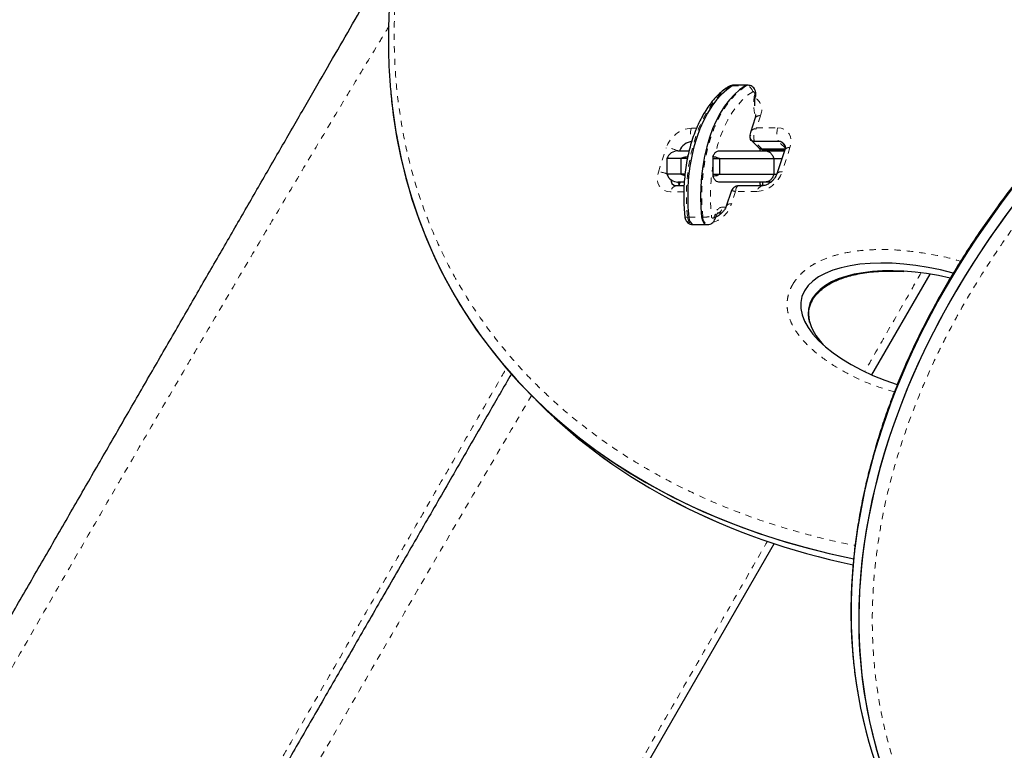
# Model space of a CAD drawing. Units: millimetres. Extents: x -1061 to -546, y -148 to 374.
# Drawn here: x -835 to -820, y 132 to 143 of the extents above; entities that cross this region are included whole.
import ezdxf

# ---------------------------------------------------------------- set-up
doc = ezdxf.new("R2010")
doc.units = ezdxf.units.MM
doc.linetypes.add('PHANTOM', pattern=[0.0127, 0.00635, -0.00127, 0.00127, -0.00127, 0.00127, -0.00127])
doc.layers.add('CONTOUR', color=7, linetype='Continuous')

msp = doc.modelspace()

# ---------------------------------------------------------------- linework, layer by layer
at = {"layer": 'CONTOUR', "linetype": 'PHANTOM', "lineweight": 18}
for p, q in [((-823.9228, 142.17121), (-823.90233, 142.17121)), ((-823.90233, 142.17121), (-823.69754, 142.17121)), ((-823.69754, 142.17121), (-823.67706, 142.17121)), ((-823.45223, 141.69179), (-823.51631, 141.49599)), ((-824.55772, 141.494), (-824.47361, 141.49416)), ((-823.51631, 141.49599), (-823.17453, 141.49665)), ((-823.42235, 141.15599), (-823.54674, 141.28038)), ((-823.05774, 141.17633), (-823.16252, 141.28111)), ((-825.08605, 140.79143), (-824.95972, 141.17744)), ((-823.399, 141.15508), (-823.42235, 141.15599)), ((-822.97936, 141.18123), (-823.10569, 140.79522)), ((-824.75458, 140.60513), (-824.78065, 140.6312)), ((-824.67824, 140.47642), (-824.89088, 140.47601)), ((-823.84947, 140.47801), (-823.91355, 140.28221)), ((-823.50769, 140.47866), (-823.84947, 140.47801)), ((-824.19072, 140.07274), (-824.17557, 140.11849)), ((-824.0638, 140.23099), (-824.00453, 140.23099)), ((-824.61926, 140.0681), (-824.59878, 140.0681)), ((-824.59878, 140.0681), (-824.39399, 140.0681)), ((-824.39399, 140.0681), (-824.37351, 140.0681))]:
    msp.add_line(p, q, dxfattribs=at)
at = {"layer": 'CONTOUR', "linetype": 'Continuous', "lineweight": 25}
for p, q in [((-823.87501, 142.17944), (-823.89549, 142.17944)), ((-823.67022, 142.17944), (-823.87501, 142.17944)), ((-823.64974, 142.17944), (-823.67022, 142.17944)), ((-823.53713, 141.65683), (-823.61331, 141.42408)), ((-823.59964, 141.30042), (-823.47526, 141.17603)), ((-823.16252, 141.28111), (-823.54674, 141.28038)), ((-824.7717, 141.13099), (-824.59391, 141.13099)), ((-824.62131, 141.03337), (-824.62131, 141.00599)), ((-824.21174, 141.03337), (-824.21174, 141.00599)), ((-824.11733, 141.13099), (-823.37402, 141.13099)), ((-823.06157, 141.15668), (-823.42235, 141.15599)), ((-823.39904, 141.15294), (-823.06237, 141.15358)), ((-823.37402, 141.13099), (-823.0969, 141.13099)), ((-823.20708, 141.13099), (-823.20823, 141.1533)), ((-823.06427, 141.14626), (-823.1906, 140.76026)), ((-823.10468, 141.13099), (-823.10586, 141.1535)), ((-823.0969, 141.13099), (-823.06772, 141.13099)), ((-824.94848, 141.00599), (-824.94848, 140.75599)), ((-824.72371, 141.00599), (-824.94848, 141.00599)), ((-824.62131, 141.00599), (-824.72371, 141.00599)), ((-824.72371, 141.00599), (-824.72371, 140.75599)), ((-824.21174, 141.00599), (-824.10934, 141.00599)), ((-824.21174, 141.00599), (-824.21174, 140.75599)), ((-824.10934, 141.00599), (-823.23889, 141.00599)), ((-824.10934, 141.00599), (-824.10934, 140.75599)), ((-823.23889, 141.00599), (-823.11018, 141.00599)), ((-823.23889, 141.00599), (-823.23889, 140.75599)), ((-824.72371, 140.75599), (-824.94848, 140.75599)), ((-824.72371, 140.75599), (-824.66199, 140.73554)), ((-824.66013, 140.75599), (-824.72371, 140.75599)), ((-824.21174, 140.75599), (-824.21174, 140.72861)), ((-824.21174, 140.75599), (-824.10934, 140.75599)), ((-824.10934, 140.75599), (-823.23889, 140.75599)), ((-823.23889, 140.75599), (-823.19219, 140.75599)), ((-824.67467, 140.57046), (-824.79795, 140.57022)), ((-824.6747, 140.63099), (-824.7717, 140.63099)), ((-824.74611, 140.63099), (-824.75458, 140.60513)), ((-824.75427, 140.57031), (-824.75237, 140.57763)), ((-824.75237, 140.57763), (-824.73491, 140.63099)), ((-823.37402, 140.63099), (-824.11733, 140.63099)), ((-823.79514, 140.57001), (-823.80003, 140.5703)), ((-823.41476, 140.57287), (-823.79511, 140.57215)), ((-823.28339, 140.63099), (-823.37402, 140.63099)), ((-823.92229, 140.47999), (-823.99846, 140.24724)), ((-824.1777, 140.0413), (-824.16255, 140.08705)), ((-824.0762, 140.13099), (-824.13701, 140.13099)), ((-824.5392, 139.95178), (-824.51872, 139.95178)), ((-824.51872, 139.95178), (-824.31393, 139.95178)), ((-824.31393, 139.95178), (-824.29345, 139.95178)), ((-820.74293, 139.15814), (-821.67308, 137.54708)), ((-827.1128, 137.2148), (-826.98842, 137.09041)), ((-823.23225, 134.84652), (-835.08447, 114.31786)), ((-821.88549, 132.41373), (-821.88361, 132.40325))]:
    msp.add_line(p, q, dxfattribs=at)
at = {"layer": 'CONTOUR', "linetype": 'PHANTOM', "lineweight": 18, "flags": 128}
for points in [[(-823.9228, 142.17121), (-824.01051, 142.10902), (-824.09473, 142.03362), (-824.17481, 141.94558), (-824.25015, 141.8456), (-824.32014, 141.73444), (-824.38426, 141.61298), (-824.44199, 141.48215), (-824.49289, 141.34298), (-824.53657, 141.19653), (-824.57269, 141.04395), (-824.60097, 140.88641), (-824.62119, 140.72515), (-824.63319, 140.56142), (-824.63687, 140.39648), (-824.63222, 140.23161), (-824.61926, 140.0681)], [(-824.37351, 140.0681), (-824.38647, 140.23161), (-824.39113, 140.39648), (-824.38744, 140.56142), (-824.37544, 140.72515), (-824.35523, 140.88641), (-824.32695, 141.04395), (-824.29083, 141.19653), (-824.24715, 141.34298), (-824.19624, 141.48215), (-824.13851, 141.61298), (-824.0744, 141.73444), (-824.0044, 141.8456), (-823.92907, 141.94558), (-823.84898, 142.03362), (-823.76476, 142.10902), (-823.67706, 142.17121)], [(-823.89549, 142.17944), (-823.8997, 142.17925), (-823.9228, 142.17121)], [(-823.67706, 142.17121), (-823.65395, 142.17925), (-823.64956, 142.17944)], [(-823.57589, 142.07701), (-823.66434, 142.01377), (-823.74899, 141.93632), (-823.8291, 141.84537), (-823.90395, 141.74172), (-823.9729, 141.62627), (-824.03533, 141.50004), (-824.09069, 141.36417), (-824.13848, 141.21983), (-824.16754, 141.11313)], [(-823.54579, 142.02079), (-823.54396, 142.0325), (-823.54413, 142.04463), (-823.54629, 142.05616), (-823.55025, 142.06613), (-823.55569, 142.07371), (-823.56214, 142.07826), (-823.56907, 142.07939), (-823.57589, 142.07701)], [(-823.17453, 141.49665), (-823.11826, 141.49069), (-823.06814, 141.47281), (-823.02607, 141.44371), (-822.99369, 141.4045), (-822.97222, 141.35669), (-822.96251, 141.30211), (-822.96492, 141.24287), (-822.97936, 141.18123)], [(-823.0702, 141.12813), (-823.07336, 141.12877), (-823.0969, 141.13099)], [(-824.89088, 140.47601), (-824.94715, 140.48197), (-824.99727, 140.49985), (-825.03934, 140.52895), (-825.07172, 140.56816), (-825.09319, 140.61597), (-825.1029, 140.67055), (-825.10049, 140.72979), (-825.08605, 140.79143)], [(-824.61926, 140.0681), (-824.61117, 140.02742), (-824.59646, 139.99283), (-824.57647, 139.96754), (-824.55306, 139.95385), (-824.5392, 139.95178)]]:
    msp.add_lwpolyline(points, dxfattribs=at)
at = {"layer": 'CONTOUR', "linetype": 'Continuous', "lineweight": 25, "flags": 128}
for points in [[(-823.90233, 142.17121), (-823.99003, 142.10902), (-824.07425, 142.03362), (-824.15434, 141.94558), (-824.22967, 141.8456), (-824.29966, 141.73444), (-824.36378, 141.61298), (-824.42151, 141.48215), (-824.47241, 141.34298), (-824.5161, 141.19653), (-824.55222, 141.04395), (-824.58049, 140.88641), (-824.60071, 140.72515), (-824.61271, 140.56142), (-824.61639, 140.39648), (-824.61174, 140.23161), (-824.59878, 140.0681)], [(-823.90233, 142.17121), (-823.99003, 142.10902), (-824.07425, 142.03362), (-824.15434, 141.94558), (-824.22967, 141.8456), (-824.29966, 141.73444), (-824.36378, 141.61298), (-824.42151, 141.48215), (-824.47241, 141.34298), (-824.5161, 141.19653), (-824.55222, 141.04395), (-824.58049, 140.88641), (-824.60071, 140.72515), (-824.61271, 140.56142), (-824.61639, 140.39648), (-824.61174, 140.23161), (-824.59878, 140.0681)], [(-823.69754, 142.17121), (-823.78524, 142.10902), (-823.86946, 142.03362), (-823.94955, 141.94558), (-824.02488, 141.8456), (-824.09488, 141.73444), (-824.15899, 141.61298), (-824.21672, 141.48215), (-824.26763, 141.34298), (-824.31131, 141.19653), (-824.34743, 141.04395), (-824.37571, 140.88641), (-824.39592, 140.72515), (-824.40792, 140.56142), (-824.41161, 140.39648), (-824.40695, 140.23161), (-824.39399, 140.0681)], [(-823.69754, 142.17121), (-823.78524, 142.10902), (-823.86946, 142.03362), (-823.94955, 141.94558), (-824.02488, 141.8456), (-824.09488, 141.73444), (-824.15899, 141.61298), (-824.21672, 141.48215), (-824.26763, 141.34298), (-824.31131, 141.19653), (-824.34743, 141.04395), (-824.37571, 140.88641), (-824.39592, 140.72515), (-824.40792, 140.56142), (-824.41161, 140.39648), (-824.40695, 140.23161), (-824.39399, 140.0681)], [(-823.87501, 142.17944), (-823.87922, 142.17925), (-823.90233, 142.17121)], [(-823.87501, 142.17944), (-823.87922, 142.17925), (-823.90233, 142.17121)], [(-823.67022, 142.17944), (-823.67443, 142.17925), (-823.69754, 142.17121)], [(-823.67022, 142.17944), (-823.67443, 142.17925), (-823.69754, 142.17121)], [(-823.46046, 141.16501), (-823.46179, 141.15538), (-823.46317, 141.13099)], [(-823.41187, 141.13099), (-823.41324, 141.15538), (-823.41332, 141.15601)], [(-823.41187, 141.13099), (-823.41324, 141.15538), (-823.41332, 141.15601)], [(-824.75458, 140.60513), (-824.76201, 140.5734), (-824.76241, 140.57029)], [(-824.75458, 140.60513), (-824.76201, 140.5734), (-824.76241, 140.57029)], [(-824.59878, 140.0681), (-824.59069, 140.02742), (-824.57598, 139.99283), (-824.556, 139.96754), (-824.53258, 139.95385), (-824.51872, 139.95178)], [(-824.59878, 140.0681), (-824.59069, 140.02742), (-824.57598, 139.99283), (-824.556, 139.96754), (-824.53258, 139.95385), (-824.51872, 139.95178)], [(-824.39399, 140.0681), (-824.38591, 140.02742), (-824.37119, 139.99283), (-824.35121, 139.96754), (-824.32779, 139.95385), (-824.31393, 139.95178)], [(-824.39399, 140.0681), (-824.38591, 140.02742), (-824.37119, 139.99283), (-824.35121, 139.96754), (-824.32779, 139.95385), (-824.31393, 139.95178)]]:
    msp.add_lwpolyline(points, dxfattribs=at)
at = {"layer": 'CONTOUR', "linetype": 'PHANTOM', "lineweight": 18}
for centre, radius, start, end in [((-823.92358, 142.10871), 0.06251, 89.287455, 121.545691), ((-823.68809, 142.05795), 0.1138, 9.645107, 84.438072), ((-822.99097, 141.88176), 0.57197, 165.931733, 200.294568), ((-823.5564, 141.99735), 0.02573, 358.199744, 65.63721), ((-823.66425, 141.78718), 0.23249, 335.778737, 55.588566), ((-823.46807, 141.6097), 0.08361, 79.07355, 145.69296), ((-824.52112, 141.03398), 0.46147, 94.549187, 161.888667), ((-824.27085, 141.40188), 0.30129, 162.196396, 204.180538), ((-822.88766, 141.40453), 0.30129, 162.196396, 204.180538), ((-824.97194, 140.75867), 0.41894, 62.661937, 88.328729), ((-822.99521, 141.09914), 0.08361, 79.07355, 145.69296), ((-821.20067, 140.40558), 3.05128, 170.687349, 186.009548), ((-825.0955, 140.38919), 0.40235, 68.56739, 88.654428), ((-823.54429, 140.93868), 0.46147, 274.549187, 341.888667), ((-823.12145, 140.71255), 0.08416, 79.20795, 145.036441), ((-824.78076, 140.46033), 0.11123, 98.890454, 171.893545), ((-824.78876, 140.58852), 0.038, 344.515204, 25.90814), ((-823.38972, 140.4556), 0.1202, 102.724303, 168.939788), ((-824.36933, 140.4388), 0.48192, 289.08651, 341.038807), ((-823.92932, 140.19954), 0.08416, 79.206443, 145.043792), ((-824.3734, 140.60674), 0.53864, 269.98807, 284.868828), ((-824.21356, 140.07742), 0.02331, 158.058363, 348.407558), ((-824.03897, 140.09455), 0.13868, 100.315737, 170.060001), ((-824.19413, 140.09239), 0.03203, 350.405444, 54.574464), ((-824.15576, 140.22277), 0.09232, 276.243546, 5.111074), ((-824.63036, 140.13109), 0.06396, 240.044717, 279.990279), ((-824.26211, 140.05906), 0.11177, 175.360805, 253.70736), ((-824.20926, 140.04665), 0.032, 350.300043, 54.591311)]:
    msp.add_arc(centre, radius, start, end, dxfattribs=at)
at = {"layer": 'CONTOUR', "linetype": 'Continuous', "lineweight": 25}
for centre, radius, start, end in [((-823.54685, 141.35515), 0.07477, 153.411844, 270.084059), ((-824.52672, 141.04162), 0.2376, 94.584902, 157.906162), ((-823.15687, 141.17801), 0.10326, 17.392467, 93.137035), ((-823.15722, 141.17759), 0.10366, 8.13277, 92.933125), ((-824.7717, 140.94349), 0.1875, 90, 160.528779), ((-823.42537, 141.22787), 0.07194, 226.099667, 272.402536), ((-824.7717, 140.81849), 0.1875, 199.471221, 270), ((-824.7842, 140.67112), 0.10363, 179.911824, 252.447512), ((-824.78503, 140.67054), 0.1028, 179.58895, 259.729441), ((-823.26185, 140.62983), 0.20133, 179.669358, 196.455838), ((-823.61321, 140.62983), 0.20135, 343.565461, 0.329965)]:
    msp.add_arc(centre, radius, start, end, dxfattribs=at)
for centre, major_axis, ratio, start_param, end_param in [((-808.7732, 136.80796), (12.43528, 6.41816), 0.7030213, 0.95432509, 3.36222035), ((-808.7732, 136.80796), (12.43528, 6.41816), 0.7030213, 0.95432509, 3.36230822), ((-808.64881, 136.68357), (12.43528, 6.41816), 0.7030213, 0.95432509, 3.89175374), ((-808.64881, 136.68357), (12.43528, 6.41816), 0.7030213, 0.95432509, 4.58243776), ((-815.3609, 146.04731), (13.12202, 6.98829), 0.71611504, 2.84973873, 3.85896337), ((-815.3609, 146.04731), (13.12202, 6.98829), 0.71611504, 2.91704826, 3.85896337), ((-820.71191, 138.25167), (2.08412, -0.51927), 0.45620371, 1.51854333, 3.009296), ((-820.58753, 138.12728), (2.08412, -0.51927), 0.45620371, 1.60100685, 3.009296), ((-820.71191, 138.25167), (2.08412, -0.51927), 0.45620371, 3.009296, 4.56033183), ((-820.58753, 138.12728), (2.08412, -0.51927), 0.45620371, 3.009296, 3.73272332), ((-815.23651, 145.92292), (13.12202, 6.98829), 0.71611504, 3.35657282, 3.84815951), ((-815.23651, 145.92292), (13.12202, 6.98829), 0.71611504, 3.35663354, 3.84815951)]:
    msp.add_ellipse(centre, major_axis=major_axis, ratio=ratio, start_param=start_param, end_param=end_param, dxfattribs=at)
for points, knots in [([(-809.12946, 157.56066), (-809.22603, 157.57697), (-809.45011, 157.6148), (-809.80773, 157.66161), (-810.20139, 157.70319), (-810.60046, 157.73376), (-811.00436, 157.7537), (-811.41272, 157.76283), (-811.82511, 157.76117), (-812.24112, 157.74867), (-812.66027, 157.72536), (-813.08211, 157.69125), (-813.50619, 157.64637), (-813.93164, 157.59082), (-814.35784, 157.52466), (-814.78414, 157.44804), (-815.21037, 157.36104), (-815.63611, 157.26377), (-816.06094, 157.15638), (-816.48447, 157.03899), (-816.90633, 156.91177), (-817.32615, 156.77487), (-817.7436, 156.62845), (-818.15836, 156.47268), (-818.57015, 156.30772), (-818.97812, 156.13396), (-819.38183, 155.9516), (-819.78082, 155.76098), (-820.17512, 155.56217), (-820.56428, 155.35546), (-820.94789, 155.14114), (-821.32559, 154.91951), (-821.69704, 154.69085), (-822.06193, 154.45543), (-822.42, 154.21351), (-822.77102, 153.96535), (-823.11478, 153.71118), (-823.45114, 153.45122), (-823.77875, 153.18659), (-824.09773, 152.91717), (-824.40833, 152.64311), (-824.71172, 152.36347), (-825.00752, 152.07867), (-825.29529, 151.78919), (-825.57462, 151.4955), (-825.84517, 151.19805), (-826.10661, 150.89729), (-826.35865, 150.59363), (-826.60107, 150.28746), (-826.83366, 149.97914), (-827.05625, 149.66903), (-827.26868, 149.35743), (-827.47093, 149.04459), (-827.66212, 148.73169), (-827.84297, 148.41795), (-828.01418, 148.10269), (-828.17667, 147.78419), (-828.33015, 147.46297), (-828.47432, 147.13956), (-828.6089, 146.81449), (-828.73364, 146.48832), (-828.84828, 146.16164), (-828.95262, 145.83503), (-829.04645, 145.50905), (-829.12963, 145.18426), (-829.20202, 144.86119), (-829.2635, 144.54037), (-829.31403, 144.2223), (-829.35347, 143.90743), (-829.38225, 143.59451), (-829.40057, 143.28252), (-829.40837, 142.97063), (-829.40554, 142.65955), (-829.39194, 142.34965), (-829.36773, 142.04118), (-829.33192, 141.73494), (-829.29807, 141.49967), (-829.27267, 141.36823), (-829.26652, 141.33641)], [0, 0, 0, 0, 0.011637712, 0.02700326, 0.04241344, 0.057862207, 0.073343187, 0.088849732, 0.104374979, 0.119911909, 0.135453408, 0.15099022, 0.166514981, 0.182024503, 0.197459845, 0.212845036, 0.228173689, 0.243440375, 0.258640307, 0.273769369, 0.28882414, 0.3038019, 0.31870064, 0.333519064, 0.348256586, 0.362914855, 0.377431061, 0.391852337, 0.406171912, 0.420383593, 0.434482485, 0.448464971, 0.462328684, 0.476072471, 0.489696346, 0.503201437, 0.516589932, 0.529865017, 0.543033615, 0.555957149, 0.568818639, 0.581619853, 0.594351228, 0.607004359, 0.619572094, 0.632048568, 0.64442923, 0.656710848, 0.668891491, 0.680970507, 0.692948478, 0.704827175, 0.716609597, 0.728306583, 0.739805136, 0.751345376, 0.762921018, 0.774525825, 0.786153112, 0.797795846, 0.809446761, 0.821097168, 0.832738494, 0.844363508, 0.855965245, 0.867537114, 0.879072998, 0.890567337, 0.902014094, 0.913416493, 0.924956508, 0.936587476, 0.948311482, 0.960129301, 0.97204062, 0.984044003, 0.996136865, 1, 1, 1, 1]), ([(-805.31339, 147.6531), (-805.38348, 147.65222), (-805.58809, 147.64964), (-805.93067, 147.63356), (-806.34047, 147.60565), (-806.75277, 147.56641), (-807.16698, 147.51657), (-807.58275, 147.45601), (-807.99968, 147.38485), (-808.41739, 147.30314), (-808.83539, 147.21103), (-809.25297, 147.10866), (-809.66947, 146.99622), (-810.08427, 146.87393), (-810.49698, 146.74196), (-810.90713, 146.6005), (-811.31431, 146.44977), (-811.71814, 146.28997), (-812.11823, 146.1213), (-812.51427, 145.94399), (-812.90594, 145.75824), (-813.29298, 145.56425), (-813.67466, 145.36247), (-814.05056, 145.15313), (-814.42028, 144.93662), (-814.78379, 144.71304), (-815.14075, 144.48269), (-815.49076, 144.24592), (-815.83347, 144.00307), (-816.16858, 143.75446), (-816.49582, 143.50038), (-816.81498, 143.24114), (-817.12586, 142.97698), (-817.4283, 142.70815), (-817.72219, 142.43488), (-818.00621, 142.15855), (-818.2803, 141.8791), (-818.54492, 141.59654), (-818.80141, 141.30958), (-819.04965, 141.01844), (-819.2892, 140.72366), (-819.51968, 140.42579), (-819.74073, 140.12534), (-819.95207, 139.8228), (-820.15341, 139.51866), (-820.34454, 139.21336), (-820.52527, 138.90731), (-820.69544, 138.60091), (-820.85492, 138.29452), (-821.00363, 137.9885), (-821.1412, 137.68356), (-821.26813, 137.379), (-821.38506, 137.07391), (-821.49248, 136.76701), (-821.59025, 136.45854), (-821.67816, 136.149), (-821.756, 135.8389), (-821.82358, 135.52876), (-821.88074, 135.21915), (-821.92732, 134.9106), (-821.96321, 134.60369), (-821.98829, 134.299), (-822.00249, 133.99713), (-822.00578, 133.69864), (-821.99811, 133.40416), (-821.97966, 133.11409), (-821.94979, 132.82697), (-821.92151, 132.61136), (-821.89971, 132.49242), (-821.89512, 132.46736)], [0, 0, 0, 0, 0.00942524, 0.0275143, 0.04559519, 0.06366219, 0.0817097, 0.09973237, 0.11772515, 0.1356833, 0.15360277, 0.17146339, 0.18923577, 0.20691783, 0.22450166, 0.24198045, 0.25934861, 0.27660171, 0.29373653, 0.31075098, 0.32764416, 0.34441625, 0.36106995, 0.37754624, 0.39388412, 0.41008589, 0.42614424, 0.4420537, 0.45781069, 0.47341336, 0.48886159, 0.50415685, 0.51930213, 0.53430183, 0.54916165, 0.56389071, 0.57830423, 0.59262627, 0.60689679, 0.62110376, 0.63523633, 0.64928497, 0.66324162, 0.67709974, 0.69085433, 0.704502, 0.71804092, 0.73147079, 0.74479284, 0.7580097, 0.77112085, 0.78408054, 0.79708102, 0.81014594, 0.82327102, 0.83645109, 0.84968006, 0.86295105, 0.87625643, 0.88958802, 0.90293713, 0.91629477, 0.92964952, 0.94299132, 0.95631118, 0.96959546, 0.98285057, 0.99638625, 1, 1, 1, 1]), ([(-842.32379, 121.77899), (-842.32206, 121.78199), (-842.31861, 121.78796), (-842.29049, 121.83667), (-842.2455, 121.91459), (-842.18204, 122.02451), (-842.10054, 122.16568), (-842.00088, 122.3383), (-841.88311, 122.54228), (-841.74132, 122.78786), (-841.57433, 123.07709), (-841.3803, 123.41317), (-841.16697, 123.78267), (-840.93436, 124.18555), (-840.68248, 124.62182), (-840.41134, 125.09146), (-840.12262, 125.59152), (-839.8179, 126.11932), (-839.4984, 126.67272), (-839.16385, 127.25216), (-838.81577, 127.85506), (-838.45587, 128.47843), (-838.08573, 129.11952), (-837.70601, 129.77723), (-837.3184, 130.44858), (-836.92442, 131.13097), (-836.52527, 131.82233), (-836.12094, 132.52264), (-835.71147, 133.23187), (-835.29685, 133.95001), (-834.87894, 134.67385), (-834.4611, 135.39758), (-834.04669, 136.11536), (-833.63728, 136.82446), (-833.23289, 137.52489), (-832.83353, 138.2166), (-832.43921, 138.89958), (-832.05118, 139.57167), (-831.67108, 140.23003), (-831.30071, 140.87153), (-830.94059, 141.49527), (-830.59198, 142.09909), (-830.25678, 142.67967), (-829.93637, 143.23464), (-829.63301, 143.76007), (-829.41307, 144.14101), (-829.30027, 144.33639), (-829.27719, 144.37636)], [0, 0, 0, 0, 0.02042901, 0.04071024, 0.06089505, 0.08103551, 0.10118407, 0.1213931, 0.1417145, 0.16219933, 0.18554257, 0.2086821, 0.23169096, 0.25464343, 0.27761436, 0.30067839, 0.32390929, 0.34698042, 0.37005141, 0.39319327, 0.41645543, 0.43964148, 0.46275447, 0.48586602, 0.50899194, 0.53198547, 0.554917, 0.5778575, 0.60087784, 0.62404817, 0.64743728, 0.6708052, 0.69396, 0.71697144, 0.73991059, 0.7628492, 0.78585901, 0.80901111, 0.83215249, 0.85526511, 0.87841892, 0.90167985, 0.92485617, 0.94793541, 0.97098944, 0.99406468, 1, 1, 1, 1]), ([(-823.95632, 142.16196), (-823.97203, 142.15179), (-824.01652, 142.12299), (-824.08703, 142.06658), (-824.1664, 141.98973), (-824.24157, 141.902), (-824.31212, 141.80416), (-824.37752, 141.69689), (-824.43732, 141.58103), (-824.49116, 141.45743), (-824.53873, 141.32696), (-824.57975, 141.19051), (-824.61402, 141.04898), (-824.64135, 140.9033), (-824.66159, 140.75442), (-824.67464, 140.60331), (-824.68044, 140.45092), (-824.67887, 140.29827), (-824.67185, 140.17305), (-824.66461, 140.09929), (-824.66229, 140.07567)], [0, 0, 0, 0, 0.03165148, 0.08958737, 0.1478553, 0.20651764, 0.26543477, 0.32448675, 0.38358219, 0.4426546, 0.50167921, 0.5606466, 0.6195571, 0.67841683, 0.73723519, 0.79602332, 0.85479332, 0.91355774, 0.97232851, 1, 1, 1, 1]), ([(-823.89548, 142.17903), (-823.89642, 142.17917), (-823.90965, 142.18107), (-823.93141, 142.17503), (-823.94932, 142.16564), (-823.95632, 142.16196)], [0, 0, 0, 0, 0.04444445, 0.62643383, 1, 1, 1, 1]), ([(-823.53069, 141.99655), (-823.52889, 142.00565), (-823.52439, 142.02853), (-823.52645, 142.06609), (-823.53779, 142.10449), (-823.55754, 142.13666), (-823.58428, 142.1609), (-823.61575, 142.17664), (-823.63846, 142.17822), (-823.64932, 142.17898)], [0, 0, 0, 0, 0.110326286, 0.277275991, 0.43774432, 0.586302136, 0.728269595, 0.870123926, 1, 1, 1, 1]), ([(-823.54301, 141.8501), (-823.54371, 141.86544), (-823.54528, 141.89959), (-823.54076, 141.94988), (-823.53386, 141.98185), (-823.53069, 141.99655)], [0, 0, 0, 0, 0.30610675, 0.68124247, 1, 1, 1, 1]), ([(-823.5299, 141.71093), (-823.52956, 141.70889), (-823.5285, 141.70263), (-823.52959, 141.68331), (-823.53493, 141.66457), (-823.53713, 141.65683)], [0, 0, 0, 0, 0.22077015, 0.67774098, 1, 1, 1, 1]), ([(-823.61365, 141.42301), (-823.61741, 141.40855), (-823.6251, 141.37903), (-823.61991, 141.34817), (-823.61726, 141.33244)], [0, 0, 0, 0, 0.49001356, 1, 1, 1, 1]), ([(-823.54674, 141.28038), (-823.55949, 141.28205), (-823.58499, 141.28539), (-823.60943, 141.30648), (-823.61387, 141.32655), (-823.6156, 141.33435)], [0, 0, 0, 0, 0.3793111, 0.75862219, 1, 1, 1, 1]), ([(-823.05819, 141.20808), (-823.05809, 141.20784), (-823.05748, 141.20641), (-823.05552, 141.19456), (-823.0567, 141.17304), (-823.06205, 141.1541), (-823.06427, 141.14626)], [0, 0, 0, 0, 0.068493812, 0.405410237, 0.75410091, 1, 1, 1, 1]), ([(-824.62131, 141.03337), (-824.64881, 141.03072), (-824.68428, 141.02731), (-824.71647, 141.0099), (-824.72371, 141.00599)], [0, 0, 0, 0, 0.77525204, 1, 1, 1, 1]), ([(-824.61061, 141.05757), (-824.61331, 141.05291), (-824.61751, 141.04565), (-824.62031, 141.03661), (-824.62131, 141.03337)], [0, 0, 0, 0, 0.641872491, 1, 1, 1, 1]), ([(-824.21174, 141.03337), (-824.20489, 141.05088), (-824.19121, 141.08592), (-824.15952, 141.11957), (-824.13359, 141.13047), (-824.11944, 141.13092), (-824.11733, 141.13099)], [0, 0, 0, 0, 0.31492847, 0.62985557, 0.94481801, 1, 1, 1, 1]), ([(-824.10934, 141.00599), (-824.13423, 141.01662), (-824.16765, 141.03089), (-824.20278, 141.03286), (-824.21174, 141.03337)], [0, 0, 0, 0, 0.74493271, 1, 1, 1, 1]), ([(-823.42235, 141.15599), (-823.4363, 141.15624), (-823.45063, 141.1565), (-823.45932, 141.16459), (-823.45955, 141.1648)], [0, 0, 0, 0, 0.97368685, 1, 1, 1, 1]), ([(-823.42249, 141.15454), (-823.42227, 141.15449), (-823.41247, 141.15232), (-823.4024, 141.15277), (-823.39255, 141.15322)], [0, 0, 0, 0, 0.023061777, 1, 1, 1, 1]), ([(-823.37402, 141.13099), (-823.37372, 141.13099), (-823.36324, 141.13096), (-823.33673, 141.12701), (-823.29713, 141.10557), (-823.25955, 141.06349), (-823.24577, 141.02516), (-823.23889, 141.00599)], [0, 0, 0, 0, 0.00524585, 0.18015865, 0.4539391, 0.72695476, 1, 1, 1, 1]), ([(-824.21174, 140.72861), (-824.18424, 140.73126), (-824.14877, 140.73467), (-824.11658, 140.75208), (-824.10934, 140.75599)], [0, 0, 0, 0, 0.77525204, 1, 1, 1, 1]), ([(-824.11733, 140.63099), (-824.12943, 140.63306), (-824.15364, 140.63721), (-824.18577, 140.66956), (-824.20369, 140.70401), (-824.21069, 140.72543), (-824.21174, 140.72861)], [0, 0, 0, 0, 0.31501603, 0.63003374, 0.94500985, 1, 1, 1, 1]), ([(-823.1906, 140.76026), (-823.19252, 140.75484), (-823.19839, 140.73827), (-823.21417, 140.70774), (-823.24046, 140.67119), (-823.27311, 140.63748), (-823.30959, 140.6094), (-823.34683, 140.58883), (-823.38112, 140.57666), (-823.40312, 140.57314), (-823.4124, 140.57293), (-823.41476, 140.57287)], [0, 0, 0, 0, 0.06135531, 0.18785775, 0.31591329, 0.44520561, 0.57478725, 0.70327332, 0.83022124, 0.95667563, 1, 1, 1, 1]), ([(-823.23889, 140.75599), (-823.24577, 140.73682), (-823.25955, 140.69849), (-823.29713, 140.6564), (-823.33673, 140.63497), (-823.36324, 140.63102), (-823.37372, 140.63099), (-823.37402, 140.63099)], [0, 0, 0, 0, 0.273045244, 0.546060898, 0.819841352, 0.994754151, 1, 1, 1, 1]), ([(-824.79795, 140.57022), (-824.80103, 140.57032), (-824.8093, 140.57059), (-824.8126, 140.57167), (-824.81468, 140.57235)], [0, 0, 0, 0, 0.37258479, 1, 1, 1, 1]), ([(-823.80001, 140.57187), (-823.81335, 140.57037), (-823.83973, 140.56739), (-823.87721, 140.5458), (-823.90707, 140.51544), (-823.91727, 140.49162), (-823.92236, 140.47974)], [0, 0, 0, 0, 0.255989591, 0.506015893, 0.753535208, 1, 1, 1, 1]), ([(-823.99846, 140.24724), (-824.00038, 140.24183), (-824.00626, 140.22525), (-824.02203, 140.19472), (-824.04831, 140.15819), (-824.08102, 140.12438), (-824.11729, 140.09671), (-824.14762, 140.0791), (-824.16312, 140.07385), (-824.1674, 140.0724)], [0, 0, 0, 0, 0.08154978, 0.24968923, 0.41989295, 0.59174054, 0.76397266, 0.93474861, 1, 1, 1, 1]), ([(-824.16255, 140.08705), (-824.16072, 140.09213), (-824.1554, 140.10682), (-824.14554, 140.12418), (-824.13673, 140.13277), (-824.13724, 140.13239), (-824.13742, 140.13226)], [0, 0, 0, 0, 0.17173541, 0.49690805, 0.81746559, 1, 1, 1, 1]), ([(-824.66229, 140.07567), (-824.66086, 140.06641), (-824.65741, 140.0441), (-824.64363, 140.01229), (-824.62084, 139.98311), (-824.59145, 139.96276), (-824.56296, 139.95209), (-824.54515, 139.95292), (-824.53922, 139.95319)], [0, 0, 0, 0, 0.145050583, 0.349090939, 0.537422914, 0.721920874, 0.907434046, 1, 1, 1, 1]), ([(-824.29353, 139.95319), (-824.28748, 139.95292), (-824.26947, 139.95212), (-824.24151, 139.96267), (-824.21375, 139.9818), (-824.1913, 140.00814), (-824.18244, 140.02974), (-824.1777, 140.0413)], [0, 0, 0, 0, 0.11546291, 0.34349373, 0.55438712, 0.76151674, 1, 1, 1, 1]), ([(-822.65881, 138.37509), (-822.66078, 138.38047), (-822.67058, 138.40715), (-822.67925, 138.45641), (-822.68356, 138.51994), (-822.67835, 138.58006), (-822.66444, 138.64007), (-822.64107, 138.70146), (-822.61182, 138.75603), (-822.58281, 138.79786), (-822.5513, 138.83687), (-822.51193, 138.87899), (-822.45729, 138.92693), (-822.39379, 138.97275), (-822.32127, 139.01578), (-822.23839, 139.05602), (-822.14404, 139.09311), (-822.03737, 139.12648), (-821.91636, 139.15598), (-821.78224, 139.18036), (-821.63598, 139.1978), (-821.47846, 139.20719), (-821.31759, 139.20892), (-821.21014, 139.20388), (-821.15857, 139.20146)], [0, 0, 0, 0, 0.01140802, 0.05663353, 0.09800015, 0.13008484, 0.16402665, 0.19606877, 0.22659477, 0.24911693, 0.26331459, 0.29174541, 0.32322312, 0.35697491, 0.39429314, 0.43625254, 0.48374744, 0.5374712, 0.59802812, 0.6677535, 0.74329045, 0.82539513, 0.91620542, 1, 1, 1, 1]), ([(-827.43848, 137.5611), (-827.55884, 137.35263), (-827.82477, 136.89203), (-828.24608, 136.1623), (-828.69975, 135.37653), (-829.15911, 134.58089), (-829.62252, 133.77824), (-830.08865, 132.97087), (-830.53358, 132.20023), (-830.9559, 131.46876), (-831.35478, 130.77787), (-831.75191, 130.09002), (-832.14643, 129.4067), (-832.53513, 128.73345), (-832.91724, 128.07161), (-833.29195, 127.4226), (-833.6603, 126.78459), (-834.04405, 126.11992), (-834.44057, 125.43313), (-834.8466, 124.72987), (-835.2387, 124.05073), (-835.61577, 123.39762), (-835.9767, 122.77247), (-836.30383, 122.20588), (-836.59897, 121.69467), (-836.86424, 121.23521), (-837.11469, 120.80142), (-837.34962, 120.39451), (-837.56704, 120.01792), (-837.7666, 119.67228), (-837.94798, 119.35812), (-838.11172, 119.07451), (-838.25814, 118.8209), (-838.38605, 118.59936), (-838.49563, 118.40956), (-838.58562, 118.25368), (-838.65604, 118.13172), (-838.70619, 118.04486), (-838.73777, 117.99016), (-838.7417, 117.98336), (-838.74366, 117.97995)], [0, 0, 0, 0, 0.02427787, 0.05364171, 0.08297338, 0.11227739, 0.14156388, 0.17084043, 0.2001128, 0.22514979, 0.25018997, 0.27523628, 0.30029228, 0.32536239, 0.35000414, 0.37467187, 0.39934818, 0.42401532, 0.45337713, 0.48274245, 0.51211382, 0.54149039, 0.5708689, 0.6002446, 0.62536347, 0.65047329, 0.67557158, 0.70065693, 0.72572944, 0.75034379, 0.77495189, 0.79956052, 0.82417944, 0.84931729, 0.87445464, 0.89958726, 0.92471171, 0.94982421, 0.97492124, 1, 1, 1, 1])]:
    msp.add_open_spline(points, degree=3, knots=knots, dxfattribs=at)
at = {"layer": 'CONTOUR', "linetype": 'PHANTOM', "lineweight": 18}
for points, knots in [([(-817.63244, 134.62825), (-817.49146, 134.64292), (-817.12002, 134.68156), (-816.5125, 134.769), (-815.80993, 134.89716), (-815.18225, 135.03754), (-814.5725, 135.19459), (-813.98122, 135.36611), (-813.32978, 135.57993), (-812.67883, 135.81889), (-812.02951, 136.08307), (-811.38306, 136.37259), (-810.74073, 136.68748), (-810.10396, 137.02779), (-809.47421, 137.39349), (-808.85312, 137.78452), (-808.24238, 138.20069), (-807.64391, 138.64179), (-807.05963, 139.10739), (-806.49176, 139.59701), (-805.94246, 140.10988), (-805.41425, 140.64516), (-804.90946, 141.20164), (-804.43083, 141.77797), (-803.98075, 142.37243), (-803.56206, 142.98309), (-803.17699, 143.60766), (-802.82822, 144.24365), (-802.51757, 144.88825), (-802.2473, 145.53855), (-802.01855, 146.19142), (-801.83288, 146.84373), (-801.69061, 147.49236), (-801.59242, 148.13426), (-801.53783, 148.76657), (-801.52667, 149.38661), (-801.55776, 149.99202), (-801.63026, 150.58062), (-801.74251, 151.15063), (-801.89322, 151.70045), (-802.08047, 152.22885), (-802.30274, 152.73472), (-802.55807, 153.21729), (-802.84484, 153.67588), (-803.16116, 154.11006), (-803.50545, 154.51946), (-803.87596, 154.90388), (-804.2712, 155.26315), (-804.68958, 155.59725), (-805.12973, 155.90612), (-805.59024, 156.18984), (-806.06985, 156.44843), (-806.56729, 156.68199), (-807.08143, 156.89058), (-807.61113, 157.07432), (-808.15534, 157.23328), (-808.71304, 157.36757), (-809.28326, 157.47723), (-809.86505, 157.56235), (-810.4575, 157.62296), (-811.05971, 157.65911), (-811.67081, 157.67079), (-812.18668, 157.66016), (-812.69581, 157.6348), (-813.1977, 157.59586), (-813.79755, 157.52782), (-814.40089, 157.438), (-815.01953, 157.32418), (-815.65397, 157.1845), (-816.30351, 157.01721), (-816.95451, 156.82497), (-817.60596, 156.60771), (-818.25674, 156.36528), (-818.90575, 156.09762), (-819.55171, 155.80462), (-820.19336, 155.48624), (-820.82925, 155.14243), (-821.45792, 154.77325), (-822.07768, 154.37875), (-822.68686, 153.95913), (-823.28349, 153.51463), (-823.86565, 153.0457), (-824.43109, 152.55284), (-824.97765, 152.03683), (-825.50277, 151.49856), (-826.00414, 150.93926), (-826.47898, 150.36033), (-826.92492, 149.76352), (-827.33911, 149.1508), (-827.71935, 148.52452), (-828.06298, 147.88717), (-828.3682, 147.24161), (-828.63282, 146.59077), (-828.85573, 145.93779), (-829.03544, 145.2858), (-829.17169, 144.63791), (-829.26384, 143.99717), (-829.31245, 143.36639), (-829.31771, 142.74823), (-829.28088, 142.14501), (-829.20281, 141.55887), (-829.08519, 140.99154), (-828.92935, 140.4446), (-828.73718, 139.91924), (-828.51025, 139.41653), (-828.25051, 138.93722), (-827.95957, 138.48197), (-827.63931, 138.05117), (-827.29131, 137.6452), (-826.91731, 137.26423), (-826.5188, 136.90842), (-826.09734, 136.57779), (-825.65431, 136.27238), (-825.1911, 135.99212), (-824.70896, 135.73699), (-824.20918, 135.50683), (-823.69277, 135.30178), (-823.16124, 135.121), (-822.61429, 134.9671), (-822.20394, 134.86599), (-821.97251, 134.82381), (-821.93196, 134.81642)], [0, 0, 0, 0, 0.00569414, 0.01500282, 0.02431552, 0.03362398, 0.03981028, 0.04834011, 0.05686987, 0.06540045, 0.07393092, 0.08246244, 0.09099383, 0.09952654, 0.10805908, 0.11659326, 0.12512724, 0.13366317, 0.14219886, 0.15073682, 0.1592745, 0.16781467, 0.17635455, 0.18489697, 0.19343909, 0.20198353, 0.21052772, 0.21907362, 0.22761937, 0.23616592, 0.24471242, 0.25325864, 0.26180494, 0.27034993, 0.27889512, 0.28743823, 0.29598162, 0.30452253, 0.31306374, 0.3216024, 0.33014136, 0.33867793, 0.34721476, 0.35574948, 0.36428443, 0.37281759, 0.38135094, 0.38988283, 0.39841487, 0.40694572, 0.41547671, 0.42400676, 0.43253692, 0.44106637, 0.44959589, 0.4581249, 0.46665397, 0.47518269, 0.48371144, 0.49224001, 0.50076859, 0.50929713, 0.51782567, 0.52208637, 0.53015732, 0.53822824, 0.54625733, 0.55428638, 0.56281571, 0.57134497, 0.57987485, 0.58840466, 0.59693529, 0.60546581, 0.61399741, 0.62252887, 0.63106167, 0.63959431, 0.6481286, 0.65666268, 0.66519874, 0.67373456, 0.68227267, 0.69081049, 0.69935082, 0.70789085, 0.71643342, 0.7249757, 0.73352026, 0.74206457, 0.75061055, 0.75915638, 0.76770293, 0.77624945, 0.78479562, 0.79334187, 0.80188675, 0.81043183, 0.8189748, 0.82751804, 0.8360588, 0.84459985, 0.85313837, 0.86167717, 0.8702136, 0.8787503, 0.8872849, 0.89581973, 0.90435279, 0.91288605, 0.92141785, 0.92994981, 0.93848061, 0.94701153, 0.95554154, 0.96407164, 0.97260106, 0.98113055, 0.98965953, 0.99818857, 1, 1, 1, 1]), ([(-805.41647, 147.30487), (-805.52867, 147.30037), (-805.84237, 147.28778), (-806.36302, 147.24792), (-806.78633, 147.20012), (-807.21771, 147.14245), (-807.65728, 147.07462), (-808.30206, 146.95006), (-808.95009, 146.7997), (-809.60034, 146.62346), (-810.25171, 146.42122), (-810.90309, 146.1929), (-811.55324, 145.93835), (-812.20091, 145.65749), (-812.84469, 145.35018), (-813.48315, 145.01638), (-814.11461, 144.65603), (-814.73741, 144.26918), (-815.34958, 143.85589), (-815.94913, 143.41641), (-816.53374, 142.95103), (-817.10112, 142.46031), (-817.64851, 141.94492), (-818.17331, 141.40589), (-818.6724, 140.84441), (-819.14297, 140.26213), (-819.58161, 139.66097), (-819.94069, 139.11192), (-820.23018, 138.62258), (-820.46069, 138.19789), (-820.67278, 137.76897), (-820.86555, 137.33679), (-821.03853, 136.90244), (-821.19118, 136.46703), (-821.32282, 136.03168), (-821.43334, 135.59751), (-821.52251, 135.16563), (-821.59, 134.73717), (-821.63604, 134.31313), (-821.66074, 133.89451), (-821.66412, 133.4823), (-821.6467, 133.07729), (-821.60254, 132.61415), (-821.51857, 132.09943), (-821.38107, 131.54206), (-821.20224, 131.00812), (-820.98452, 130.49889), (-820.72991, 130.01542), (-820.44082, 129.55841), (-820.11928, 129.1284), (-819.76755, 128.72567), (-819.38755, 128.35042), (-818.98132, 128.00268), (-818.55059, 127.68244), (-818.09717, 127.38956), (-817.62262, 127.12395), (-817.12852, 126.88539), (-816.61624, 126.67372), (-816.08718, 126.48873), (-815.54258, 126.33026), (-814.98367, 126.1981), (-814.41157, 126.09211), (-813.82739, 126.01214), (-813.23217, 125.95807), (-812.72788, 125.9345), (-812.19066, 125.9266), (-811.61948, 125.93769), (-810.90783, 125.9843), (-810.21633, 126.06075), (-809.54743, 126.1627), (-808.90282, 126.286), (-808.25492, 126.4351), (-807.60476, 126.61007), (-806.95342, 126.81103), (-806.30201, 127.03807), (-805.65178, 127.29134), (-805.00395, 127.57091), (-804.35994, 127.87692), (-803.72119, 128.20942), (-803.08935, 128.56847), (-802.46608, 128.95403), (-801.85335, 129.36603), (-801.25312, 129.80424), (-800.66773, 130.26836), (-800.09945, 130.75785), (-799.55102, 131.27205), (-799.02504, 131.80995), (-798.52463, 132.37037), (-798.05258, 132.95167), (-797.61231, 133.55196), (-797.25166, 134.10034), (-796.96069, 134.5892), (-796.72885, 135.01353), (-796.51538, 135.44217), (-796.32118, 135.87415), (-796.14672, 136.30838), (-795.99256, 136.74375), (-795.85937, 137.17914), (-795.74729, 137.61344), (-795.65654, 138.04552), (-795.58747, 138.47427), (-795.53985, 138.89867), (-795.51359, 139.31772), (-795.50865, 139.73043), (-795.52456, 140.136), (-795.56698, 140.59985), (-795.64903, 141.11548), (-795.78446, 141.67395), (-795.96133, 142.20907), (-796.17718, 142.71954), (-796.43005, 143.20428), (-796.7175, 143.66261), (-797.0375, 144.09395), (-797.3878, 144.49802), (-797.76647, 144.87461), (-798.17145, 145.2237), (-798.60103, 145.54528), (-799.05336, 145.83951), (-799.52695, 146.1064), (-800.02002, 146.34648), (-800.53185, 146.55872), (-801.00933, 146.73008), (-801.32252, 146.81896), (-801.45357, 146.85615)], [0, 0, 0, 0, 0.00494619, 0.01382925, 0.0227123, 0.02324867, 0.03240016, 0.0415516, 0.05070356, 0.05985546, 0.06900814, 0.07816071, 0.08731438, 0.0964679, 0.10562287, 0.11477765, 0.12393429, 0.1330907, 0.14224947, 0.15140793, 0.16056928, 0.16973027, 0.17889465, 0.18805861, 0.19722629, 0.20639353, 0.21556446, 0.22473498, 0.23085025, 0.23696909, 0.24308414, 0.24920038, 0.25532046, 0.26143661, 0.26755281, 0.27367295, 0.2797892, 0.28590435, 0.29202336, 0.2981387, 0.30425208, 0.31036906, 0.31648271, 0.32565017, 0.33481808, 0.34398224, 0.35314684, 0.362308, 0.37146955, 0.38062816, 0.3897871, 0.39894362, 0.4081004, 0.41725527, 0.42641035, 0.43556394, 0.44471768, 0.45387031, 0.46302305, 0.47217498, 0.48132699, 0.49047845, 0.49962997, 0.50878116, 0.51793237, 0.52250371, 0.53288103, 0.54326354, 0.5536408, 0.56279228, 0.57194371, 0.58109566, 0.59024754, 0.5994002, 0.60855276, 0.61770639, 0.62685989, 0.63601482, 0.64516956, 0.65432617, 0.66348253, 0.67264124, 0.68179965, 0.69096093, 0.70012185, 0.70928615, 0.71845003, 0.72761764, 0.73678479, 0.74595565, 0.75512608, 0.76124132, 0.76736012, 0.77347513, 0.77959136, 0.78571142, 0.79182755, 0.79794377, 0.80406392, 0.81018018, 0.81629537, 0.82241442, 0.8285298, 0.83464323, 0.84076026, 0.84687396, 0.8560415, 0.86520949, 0.87437373, 0.88353841, 0.89269964, 0.90186126, 0.91101993, 0.92017892, 0.92933549, 0.93849232, 0.94764722, 0.95680233, 0.96595595, 0.97510973, 0.98426237, 0.99341514, 1, 1, 1, 1]), ([(-829.3961, 143.12369), (-829.44519, 143.0434), (-829.61261, 142.76958), (-829.91239, 142.27439), (-830.29366, 141.64147), (-830.68651, 140.9852), (-831.08874, 140.30979), (-831.49947, 139.6168), (-831.91747, 138.90851), (-832.34157, 138.18706), (-832.77056, 137.45474), (-833.20311, 136.71393), (-833.63802, 135.96666), (-834.07416, 135.21491), (-834.51036, 134.46064), (-834.94549, 133.70582), (-835.37841, 132.95242), (-835.80797, 132.2024), (-836.23303, 131.45773), (-836.65244, 130.72038), (-837.06504, 129.99232), (-837.46954, 129.27585), (-837.86436, 128.57349), (-838.24808, 127.8875), (-838.61944, 127.22), (-838.9772, 126.57299), (-839.32013, 125.94849), (-839.64701, 125.34848), (-839.95659, 124.77501), (-840.24773, 124.22993), (-840.51934, 123.71494), (-840.77041, 123.23135), (-841.00043, 122.78023), (-841.20851, 122.36322), (-841.39379, 121.98196), (-841.54864, 121.65246), (-841.67565, 121.37088), (-841.77749, 121.13309), (-841.85934, 120.92748), (-841.92061, 120.75509), (-841.96097, 120.61716), (-841.9824, 120.51078), (-841.97951, 120.46895), (-841.97806, 120.44806)], [0, 0, 0, 0, 0.01049157, 0.03578148, 0.0610653, 0.08633912, 0.11159822, 0.13683786, 0.16205397, 0.18724392, 0.21240018, 0.237525, 0.26262847, 0.28771885, 0.31280304, 0.33788713, 0.3629769, 0.3880783, 0.41319801, 0.43834393, 0.46352565, 0.48875397, 0.51401033, 0.53928091, 0.56456133, 0.58984617, 0.61512975, 0.64040691, 0.66567374, 0.69092838, 0.71618647, 0.74150546, 0.76688315, 0.79231048, 0.81777885, 0.84328114, 0.86562036, 0.8879807, 0.91036342, 0.93277279, 0.9552013, 0.97762052, 1, 1, 1, 1]), ([(-823.6131, 141.42287), (-823.60872, 141.43256), (-823.59959, 141.45278), (-823.56542, 141.47871), (-823.53272, 141.49022), (-823.51631, 141.49599)], [0, 0, 0, 0, 0.314287628, 0.655948998, 1, 1, 1, 1]), ([(-823.54674, 141.28038), (-823.55127, 141.29614), (-823.5604, 141.32787), (-823.55772, 141.38502), (-823.54392, 141.44351), (-823.52553, 141.47846), (-823.51631, 141.49599)], [0, 0, 0, 0, 0.24586061, 0.49471863, 0.74647889, 1, 1, 1, 1]), ([(-823.80003, 140.5703), (-823.80201, 140.57052), (-823.81303, 140.57175), (-823.82853, 140.55625), (-823.84446, 140.52555), (-823.8478, 140.49389), (-823.84947, 140.47801)], [0, 0, 0, 0, 0.06777848, 0.37540172, 0.68661253, 1, 1, 1, 1]), ([(-823.92155, 140.4797), (-823.91926, 140.4831), (-823.91439, 140.49031), (-823.88904, 140.48984), (-823.86269, 140.48196), (-823.84947, 140.47801)], [0, 0, 0, 0, 0.30715089, 0.65236819, 1, 1, 1, 1]), ([(-822.93548, 138.99388), (-822.91588, 139.02442), (-822.87948, 139.08113), (-822.81149, 139.15574), (-822.72961, 139.22971), (-822.62765, 139.3011), (-822.47908, 139.38113), (-822.29649, 139.45043), (-822.05085, 139.51016), (-821.77465, 139.54692), (-821.47313, 139.55501), (-821.11566, 139.53571), (-820.70927, 139.47653), (-820.39996, 139.41334), (-820.25429, 139.36201), (-820.2505, 139.36067)], [0, 0, 0, 0, 0.03272838, 0.06078325, 0.08885934, 0.13034012, 0.17190367, 0.24379683, 0.31588586, 0.423238, 0.5309945, 0.63866026, 0.81663453, 0.9952349, 1, 1, 1, 1]), ([(-820.88308, 139.1758), (-820.96156, 139.03814), (-821.15039, 138.70694), (-821.45071, 138.18116), (-821.67716, 137.78529), (-821.78344, 137.5995)], [0, 0, 0, 0, 0.27401364, 0.6592614, 1, 1, 1, 1]), ([(-821.30733, 137.2723), (-821.41061, 137.30367), (-821.6366, 137.37232), (-821.96343, 137.51348), (-822.28649, 137.69183), (-822.54897, 137.88198), (-822.75605, 138.07372), (-822.88326, 138.23628), (-822.96467, 138.38653), (-823.00629, 138.50442), (-823.02596, 138.6211), (-823.02573, 138.72438), (-823.00829, 138.82233), (-822.98006, 138.9103), (-822.95, 138.96666), (-822.93548, 138.99388)], [0, 0, 0, 0, 0.1201022, 0.26280181, 0.40505299, 0.54671603, 0.6421973, 0.73752662, 0.7885105, 0.83942061, 0.87756176, 0.91563302, 0.94440941, 0.97315876, 1, 1, 1, 1]), ([(-838.71017, 118.53797), (-838.70494, 118.54054), (-838.69445, 118.54569), (-838.64722, 118.6081), (-838.5773, 118.71006), (-838.4826, 118.85531), (-838.36403, 119.04248), (-838.22137, 119.27206), (-838.05505, 119.54345), (-837.86586, 119.85526), (-837.65456, 120.20621), (-837.42196, 120.59492), (-837.16884, 121.02004), (-836.89601, 121.48023), (-836.60426, 121.97414), (-836.29413, 122.50084), (-835.96609, 123.05947), (-835.62116, 123.6482), (-835.26051, 124.26499), (-834.88543, 124.90759), (-834.49721, 125.5737), (-834.09715, 126.26107), (-833.68655, 126.96743), (-833.26663, 127.69064), (-832.83864, 128.4285), (-832.404, 129.17851), (-831.96409, 129.93829), (-831.52033, 130.70539), (-831.07411, 131.47736), (-830.62686, 132.25175), (-830.17997, 133.02611), (-829.73486, 133.79801), (-829.29285, 134.56514), (-828.85545, 135.32489), (-828.42363, 136.0756), (-827.99993, 136.81299), (-827.69713, 137.3403), (-827.53919, 137.61577), (-827.51631, 137.65567)], [0, 0, 0, 0, 0.02832262, 0.05675974, 0.0852665, 0.11379777, 0.14230983, 0.17077932, 0.19925545, 0.22773989, 0.25622476, 0.28470062, 0.31315749, 0.3415858, 0.36997741, 0.39832795, 0.42669574, 0.45510711, 0.48355149, 0.51201671, 0.54049008, 0.56895946, 0.59741432, 0.62584707, 0.65426628, 0.6826812, 0.71109353, 0.73950301, 0.76790828, 0.79630773, 0.82470039, 0.85308677, 0.88147116, 0.9098702, 0.93828933, 0.96672749, 0.99518047, 1, 1, 1, 1]), ([(-827.11274, 137.22155), (-827.30605, 136.89329), (-827.76589, 136.11247), (-828.51623, 134.82864), (-829.35016, 133.39548), (-830.18836, 131.94726), (-831.02302, 130.49788), (-831.84764, 129.05843), (-832.65522, 127.64098), (-833.4383, 126.25863), (-834.18711, 124.9266), (-834.89497, 123.65622), (-835.55558, 122.45799), (-836.1628, 121.3422), (-836.71042, 120.31916), (-837.19222, 119.39931), (-837.60196, 118.593), (-837.93316, 117.91118), (-838.17956, 117.364), (-838.33438, 116.96553), (-838.40538, 116.72894), (-838.39076, 116.68425), (-838.38589, 116.66935)], [0, 0, 0, 0, 0.03756816, 0.08936188, 0.1410735, 0.19275083, 0.24442947, 0.29614306, 0.34793355, 0.39983957, 0.45180279, 0.50383127, 0.55592075, 0.60804915, 0.6601905, 0.71232877, 0.76447176, 0.81666492, 0.8689929, 0.92139828, 0.9738053, 1, 1, 1, 1]), ([(-823.33911, 134.88655), (-823.34733, 134.87224), (-823.48813, 134.62706), (-823.76848, 134.13944), (-824.17946, 133.42493), (-824.59648, 132.70052), (-825.01746, 131.9697), (-825.44178, 131.23357), (-825.86836, 130.49398), (-826.29626, 129.75257), (-826.72443, 129.01118), (-827.15181, 128.27161), (-827.57738, 127.53567), (-828.00008, 126.80517), (-828.41887, 126.08194), (-828.83271, 125.36778), (-829.24057, 124.66447), (-829.6415, 123.97368), (-830.03461, 123.29695), (-830.41914, 122.63565), (-830.79415, 121.99142), (-831.15867, 121.36594), (-831.51175, 120.76088), (-831.85243, 120.17792), (-832.17973, 119.61877), (-832.49276, 119.08499), (-832.79075, 118.57796), (-833.07326, 118.09847), (-833.33997, 117.64708), (-833.59033, 117.2247), (-833.82375, 116.83238), (-834.0398, 116.47081), (-834.23734, 116.14195), (-834.41398, 115.84961), (-834.51461, 115.68479), (-834.56321, 115.60518)], [0, 0, 0, 0, 0.00193984, 0.03323593, 0.06451343, 0.09576662, 0.12699231, 0.15820333, 0.18941833, 0.2206389, 0.2518647, 0.28309405, 0.3143245, 0.3455534, 0.3767785, 0.40799847, 0.43921349, 0.47042907, 0.50167327, 0.53294585, 0.56423758, 0.59553762, 0.62683433, 0.65811584, 0.68937087, 0.72058937, 0.75177782, 0.78299384, 0.81424137, 0.84551549, 0.87680991, 0.90811757, 0.93943131, 0.97074447, 1, 1, 1, 1])]:
    msp.add_open_spline(points, degree=3, knots=knots, dxfattribs=at)

doc.saveas('drawing.dxf')
